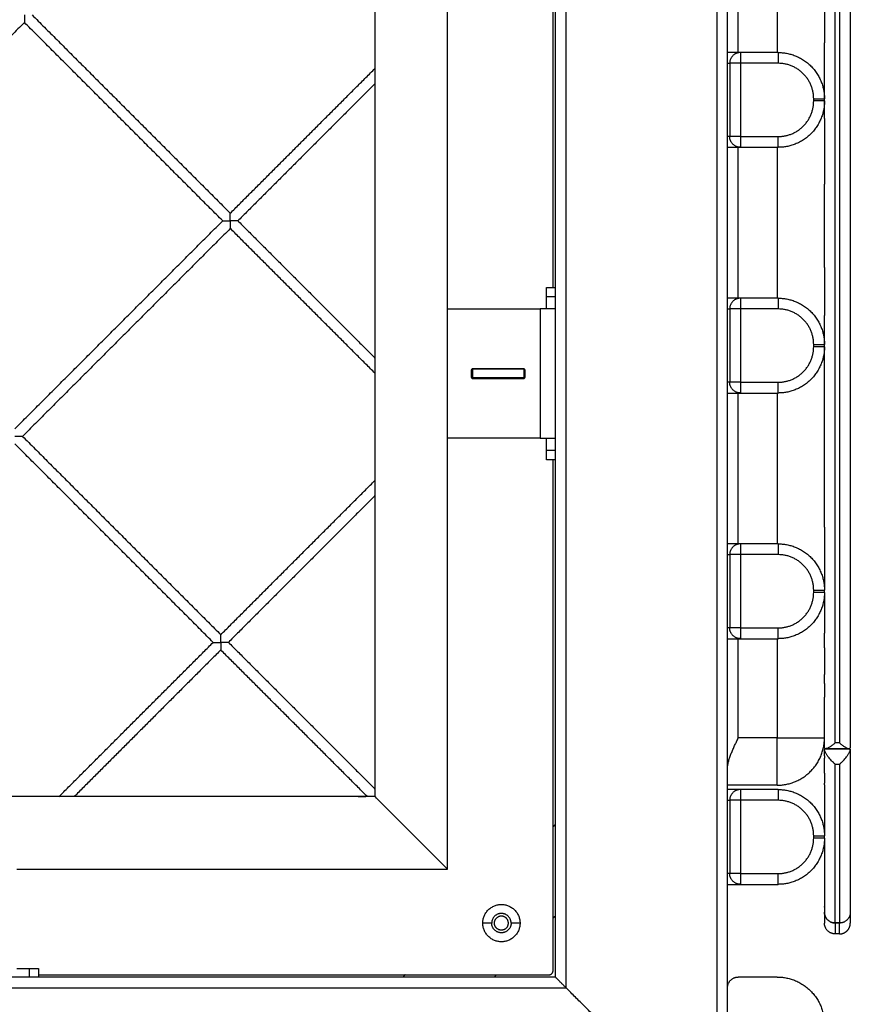
# Model space of a CAD drawing. Units: millimetres. Extents: x 31.33 to 37.2, y 6.41 to 15.24.
# Drawn here: x 35.32 to 35.7, y 9.18 to 9.64 of the extents above; entities that cross this region are included whole.
import ezdxf

# ---------------------------------------------------------------- set-up
doc = ezdxf.new("R2010")
doc.units = ezdxf.units.MM
doc.header["$LTSCALE"] = 100

# ---------------------------------------------------------------- blocks, each defined once
blk = doc.blocks.new('3')
at = {"lineweight": -3}
for points, degree in [([(35.64185, 10.00682), (35.64185, 9.01182), (35.64185, 8.01682)], 2), ([(35.57185, 8.08682), (35.57185, 9.01182), (35.57185, 9.93682)], 2), ([(35.64685, 8.08682), (35.64685, 9.01182), (35.64685, 9.93682)], 2), ([(35.56685, 9.93182), (35.56685, 9.01182), (35.56685, 8.09182)], 2), ([(35.48315, 9.84812), (35.48315, 9.76095), (35.48315, 8.17552)], 2), ([(35.51685, 8.40182), (35.51685, 8.69182), (35.51685, 8.98182)], 2), ([(35.56585, 8.41182), (35.56585, 8.55382), (35.56585, 8.69582)], 2), ([(35.65185, 8.52082), (35.65185, 8.55582), (35.65185, 8.59082)], 2), ([(35.66985, 8.59082), (35.66985, 8.55582), (35.66985, 8.52082)], 2), ([(35.32391, 8.5383), (35.36994, 8.49227), (35.41597, 8.44624)], 2), ([(35.32038, 8.53476), (35.27215, 8.48653), (35.22391, 8.4383)], 2), ([(35.41243, 8.44271), (35.3664, 8.48873), (35.32038, 8.53476)], 2), ([(35.69185, 8.51337), (35.69185, 8.51734), (35.69185, 8.52131), (35.69185, 8.52528)], 3), ([(35.70385, 8.52528), (35.70385, 8.52131), (35.70385, 8.51734), (35.70385, 8.51337)], 3), ([(35.67035, 8.52082), (35.6616, 8.52082), (35.65285, 8.52082)], 2), ([(35.41597, 8.44624), (35.44956, 8.47984), (35.48315, 8.51343)], 2), ([(35.64785, 8.51582), (35.64785, 8.49882), (35.64785, 8.48182)], 2), ([(35.65285, 8.51582), (35.65285, 8.49882), (35.65285, 8.48182)], 2), ([(35.67035, 8.51582), (35.6616, 8.51582), (35.65285, 8.51582)], 2), ([(35.48315, 8.50636), (35.45133, 8.47453), (35.4195, 8.44271)], 2), ([(35.68685, 8.49832), (35.68685, 8.49882), (35.68685, 8.49932)], 2), ([(35.69185, 8.49832), (35.69185, 8.49882), (35.69185, 8.49932)], 2), ([(35.69185, 8.49022), (35.69185, 8.49292), (35.69185, 8.49562), (35.69185, 8.49832)], 3), ([(35.65285, 8.48182), (35.6616, 8.48182), (35.67035, 8.48182)], 2), ([(35.65185, 8.40682), (35.65185, 8.44182), (35.65185, 8.47682)], 2), ([(35.65285, 8.47682), (35.6616, 8.47682), (35.67035, 8.47682)], 2), ([(35.66985, 8.47682), (35.66985, 8.44182), (35.66985, 8.40682)], 2), ([(35.31597, 8.34624), (35.3642, 8.39448), (35.41243, 8.44271)], 2), ([(35.41597, 8.43917), (35.36773, 8.39094), (35.3195, 8.34271)], 2), ([(35.48315, 8.37199), (35.44956, 8.40558), (35.41597, 8.43917)], 2), ([(35.4195, 8.44271), (35.45133, 8.41088), (35.48315, 8.37906)], 2), ([(35.56285, 8.41182), (35.56485, 8.41182), (35.56685, 8.41182)], 2), ([(35.56285, 8.40755), (35.56485, 8.40755), (35.56685, 8.40755)], 2), ([(35.67035, 8.40682), (35.6616, 8.40682), (35.65285, 8.40682)], 2), ([(35.51685, 8.40182), (35.53835, 8.40182), (35.55985, 8.40182)], 2), ([(35.51685, 8.34182), (35.51685, 8.37182), (35.51685, 8.40182)], 2), ([(35.55985, 8.40182), (35.55985, 8.37182), (35.55985, 8.34182)], 2), ([(35.64785, 8.40182), (35.64785, 8.38482), (35.64785, 8.36782)], 2), ([(35.65285, 8.40182), (35.65285, 8.38482), (35.65285, 8.36782)], 2), ([(35.67035, 8.40182), (35.6616, 8.40182), (35.65285, 8.40182)], 2), ([(35.69185, 8.38532), (35.69185, 8.38979), (35.69185, 8.39426), (35.69185, 8.39873)], 3), ([(35.70385, 8.39873), (35.70385, 8.38357), (35.70385, 8.36844), (35.70385, 8.35336)], 3), ([(35.68685, 8.38432), (35.68685, 8.38482), (35.68685, 8.38532)], 2), ([(35.69185, 8.38432), (35.69185, 8.38482), (35.69185, 8.38532)], 2), ([(35.69185, 8.35336), (35.69185, 8.36366), (35.69185, 8.37398), (35.69185, 8.38432)], 3), ([(35.52835, 8.37407), (35.5281, 8.37382), (35.52785, 8.37357)], 2), ([(35.52785, 8.37357), (35.52785, 8.37182), (35.52785, 8.37007)], 2), ([(35.55235, 8.37407), (35.54035, 8.37407), (35.52835, 8.37407)], 2), ([(35.55235, 8.37382), (35.54035, 8.37382), (35.52835, 8.37382)], 2), ([(35.52835, 8.37382), (35.52835, 8.37182), (35.52835, 8.36982)], 2), ([(35.55285, 8.37357), (35.5526, 8.37382), (35.55235, 8.37407)], 2), ([(35.55235, 8.36982), (35.55235, 8.37182), (35.55235, 8.37382)], 2), ([(35.55285, 8.37007), (35.55285, 8.37182), (35.55285, 8.37357)], 2), ([(35.52785, 8.37007), (35.5281, 8.36982), (35.52835, 8.36957)], 2), ([(35.55235, 8.36982), (35.54035, 8.36982), (35.52835, 8.36982)], 2), ([(35.52835, 8.36957), (35.54035, 8.36957), (35.55235, 8.36957)], 2), ([(35.55235, 8.36957), (35.5526, 8.36982), (35.55285, 8.37007)], 2), ([(35.65285, 8.36782), (35.6616, 8.36782), (35.67035, 8.36782)], 2), ([(35.65185, 8.29282), (35.65185, 8.32782), (35.65185, 8.36282)], 2), ([(35.65285, 8.36282), (35.6616, 8.36282), (35.67035, 8.36282)], 2), ([(35.66985, 8.36282), (35.66985, 8.32782), (35.66985, 8.29282)], 2), ([(35.40802, 8.24712), (35.36199, 8.29315), (35.31597, 8.33917)], 2), ([(35.3195, 8.34271), (35.36553, 8.29668), (35.41155, 8.25066)], 2), ([(35.55985, 8.34182), (35.53835, 8.34182), (35.51685, 8.34182)], 2), ([(35.51685, 8.14182), (35.51685, 8.24182), (35.51685, 8.34182)], 2), ([(35.56685, 8.33609), (35.56485, 8.33609), (35.56285, 8.33609)], 2), ([(35.56685, 8.33182), (35.56485, 8.33182), (35.56285, 8.33182)], 2), ([(35.56585, 8.09482), (35.56585, 8.21332), (35.56585, 8.33182)], 2), ([(35.41155, 8.25066), (35.44735, 8.28646), (35.48315, 8.32225)], 2), ([(35.48315, 8.31518), (35.44912, 8.28115), (35.41509, 8.24712)], 2), ([(35.69185, 8.30055), (35.69185, 8.29623), (35.69185, 8.2919), (35.69185, 8.28758)], 3), ([(35.70385, 8.30055), (35.70385, 8.29623), (35.70385, 8.2919), (35.70385, 8.28758)], 3), ([(35.67035, 8.29282), (35.6616, 8.29282), (35.65285, 8.29282)], 2), ([(35.64785, 8.28782), (35.64785, 8.27082), (35.64785, 8.25382)], 2), ([(35.65285, 8.28782), (35.65285, 8.27082), (35.65285, 8.25382)], 2), ([(35.67035, 8.28782), (35.6616, 8.28782), (35.65285, 8.28782)], 2), ([(35.69185, 8.28758), (35.69185, 8.28621), (35.69185, 8.28485), (35.69185, 8.28349)], 3), ([(35.70385, 8.28758), (35.70385, 8.28621), (35.70385, 8.28485), (35.70385, 8.28349)], 3), ([(35.68685, 8.27032), (35.68685, 8.27082), (35.68685, 8.27132)], 2), ([(35.69185, 8.27032), (35.69185, 8.27082), (35.69185, 8.27132)], 2), ([(35.65285, 8.25382), (35.6616, 8.25382), (35.67035, 8.25382)], 2), ([(35.33642, 8.17552), (35.37222, 8.21132), (35.40802, 8.24712)], 2), ([(35.41509, 8.24712), (35.44912, 8.21309), (35.48315, 8.17906)], 2), ([(35.65185, 8.20282), (35.65185, 8.22582), (35.65185, 8.24882)], 2), ([(35.65285, 8.24882), (35.6616, 8.24882), (35.67035, 8.24882)], 2), ([(35.66985, 8.24882), (35.66985, 8.22582), (35.66985, 8.20282)], 2), ([(35.41155, 8.24359), (35.37752, 8.20955), (35.34349, 8.17552)], 2), ([(35.47962, 8.17552), (35.44559, 8.20955), (35.41155, 8.24359)], 2), ([(35.69185, 8.22801), (35.69185, 8.2294), (35.69185, 8.23079), (35.69185, 8.23218)], 3), ([(35.69185, 8.22801), (35.69185, 8.22648), (35.69185, 8.22496), (35.69185, 8.22345)], 3), ([(35.70385, 8.22801), (35.70385, 8.22648), (35.70385, 8.22496), (35.70385, 8.22345)], 3), ([(35.66985, 8.20282), (35.66085, 8.20282), (35.65185, 8.20282)], 2), ([(35.69185, 8.19835), (35.69185, 8.19929), (35.69185, 8.20023), (35.69185, 8.20117)], 3), ([(35.70385, 8.19749), (35.69785, 8.19749), (35.69185, 8.19749)], 2), ([(35.69185, 8.19444), (35.69185, 8.19545), (35.69185, 8.19647), (35.69185, 8.19748)], 3), ([(35.69185, 8.19748), (35.69185, 8.19748), (35.69185, 8.19748), (35.69185, 8.19748)], 3), ([(35.70326, 8.19776), (35.69785, 8.19776), (35.69244, 8.19776)], 2), ([(35.69885, 8.20042), (35.69785, 8.20042), (35.69685, 8.20042)], 2), ([(35.70385, 8.20117), (35.70385, 8.20023), (35.70385, 8.19929), (35.70385, 8.19835)], 3), ([(35.70385, 8.19748), (35.70385, 8.19647), (35.70385, 8.19545), (35.70385, 8.19444)], 3), ([(35.70385, 8.19748), (35.70385, 8.19748), (35.70385, 8.19748), (35.70385, 8.19748)], 3), ([(35.69185, 8.19444), (35.69185, 8.19409), (35.69185, 8.19374), (35.69185, 8.19339)], 3), ([(35.70385, 8.19444), (35.70385, 8.19409), (35.70385, 8.19374), (35.70385, 8.19339)], 3), ([(35.69685, 8.19057), (35.69785, 8.19057), (35.69885, 8.19057)], 2), ([(35.69185, 8.18634), (35.69185, 8.18481), (35.69185, 8.1833), (35.69185, 8.18181)], 3), ([(35.70385, 8.18634), (35.70385, 8.18481), (35.70385, 8.1833), (35.70385, 8.18181)], 3), ([(35.66985, 8.18082), (35.65835, 8.18082), (35.64685, 8.18082)], 2), ([(35.67035, 8.17882), (35.6616, 8.17882), (35.65285, 8.17882)], 2), ([(35.69185, 8.18095), (35.69185, 8.18124), (35.69185, 8.18152), (35.69185, 8.18181)], 3), ([(35.70385, 8.18181), (35.70385, 8.18152), (35.70385, 8.18124), (35.70385, 8.18095)], 3), ([(35.48315, 8.17552), (35.4132, 8.17552), (33.81055, 8.17552)], 2), ([(35.64785, 8.17382), (35.64785, 8.15682), (35.64785, 8.13982)], 2), ([(35.67035, 8.17382), (35.6616, 8.17382), (35.65285, 8.17382)], 2), ([(35.65285, 8.17382), (35.65285, 8.15682), (35.65285, 8.13982)], 2), ([(35.56685, 8.16253), (35.56635, 8.16203), (35.56585, 8.16153)], 2), ([(35.68685, 8.15632), (35.68685, 8.15682), (35.68685, 8.15732)], 2), ([(35.69185, 8.15632), (35.69185, 8.15682), (35.69185, 8.15732)], 2), ([(35.31685, 8.14182), (35.41685, 8.14182), (35.51685, 8.14182)], 2), ([(35.65285, 8.13982), (35.6616, 8.13982), (35.67035, 8.13982)], 2), ([(35.65285, 8.13482), (35.6616, 8.13482), (35.67035, 8.13482)], 2), ([(35.69186, 8.12427), (35.69185, 8.12434), (35.69185, 8.1244), (35.69185, 8.12447)], 3), ([(35.56585, 8.11911), (35.56635, 8.11961), (35.56685, 8.12011)], 2), ([(35.69185, 8.12305), (35.69185, 8.12304), (35.69185, 8.12303), (35.69185, 8.12302)], 3), ([(35.70385, 8.12305), (35.70385, 8.12304), (35.70385, 8.12303), (35.70385, 8.12302)], 3), ([(35.53735, 8.11682), (35.53528, 8.11682), (35.5332, 8.11682)], 2), ([(35.5505, 8.11682), (35.54843, 8.11682), (35.54635, 8.11682)], 2), ([(35.69885, 8.11688), (35.69785, 8.11688), (35.69685, 8.11688)], 2), ([(35.69885, 8.11687), (35.69785, 8.11687), (35.69685, 8.11687)], 2), ([(35.69885, 8.11182), (35.69785, 8.11182), (35.69685, 8.11182)], 2), ([(35.56685, 8.09182), (34.64685, 8.09182), (33.72685, 8.09182)], 2), ([(35.32258, 8.09582), (35.32258, 8.09382), (35.32258, 8.09182)], 2), ([(35.32685, 8.09582), (35.32685, 8.09382), (35.32685, 8.09182)], 2), ([(35.32685, 8.09282), (35.44535, 8.09282), (35.56385, 8.09282)], 2), ([(35.49714, 8.09282), (35.49664, 8.09232), (35.49614, 8.09182)], 2), ([(35.53857, 8.09182), (35.53907, 8.09232), (35.53957, 8.09282)], 2), ([(35.66985, 8.09182), (35.66085, 8.09182), (35.65185, 8.09182)], 2), ([(33.72185, 8.08682), (34.64685, 8.08682), (35.57185, 8.08682)], 2), ([(35.64185, 8.01682), (35.60685, 8.05182), (35.57185, 8.08682)], 2), ([(35.64685, 8.01682), (35.64685, 8.05182), (35.64685, 8.08682)], 2)]:
    blk.add_open_spline(points, degree=degree, dxfattribs=at)
for points, knots in [([(35.69685, 8.20042), (35.69685, 8.20241), (35.69685, 8.20441), (35.69685, 8.20842), (35.69685, 8.21045), (35.69685, 8.21656), (35.69685, 8.22071), (35.69685, 8.22702), (35.69685, 8.22913), (35.69685, 8.23336), (35.69685, 8.23548), (35.69685, 8.24187), (35.69685, 8.24615), (35.69685, 8.25475), (35.69685, 8.25907), (35.69685, 8.26773), (35.69685, 8.27207), (35.69685, 8.28077), (35.69685, 8.28513), (35.69685, 8.29386), (35.69685, 8.29823), (35.69685, 8.32007), (35.69685, 8.3376), (35.69685, 8.36397), (35.69685, 8.37277), (35.69685, 8.3904), (35.69685, 8.39923), (35.69685, 8.42575), (35.69685, 8.44345), (35.69685, 8.47888), (35.69685, 8.49662), (35.69685, 8.52326), (35.69685, 8.53214), (35.69685, 8.5499), (35.69685, 8.55878), (35.69685, 8.58543), (35.69685, 8.6032), (35.69685, 8.62098)], [-426.81919, -426.81919, -426.81919, -426.81919, -420.15014, -420.15014, -413.481091, -413.481091, -400.142991, -400.142991, -393.473941, -393.473941, -386.804891, -386.804891, -373.466791, -373.466791, -360.128692, -360.128692, -346.790592, -346.790592, -333.452492, -333.452492, -320.114393, -320.114393, -266.761994, -266.761994, -240.085795, -240.085795, -213.409595, -213.409595, -160.057196, -160.057196, -106.704798, -106.704798, -80.028598, -80.028598, -53.352399, -53.352399, 0, 0, 0, 0]), ([(35.69885, 8.62098), (35.69885, 8.6032), (35.69885, 8.58543), (35.69885, 8.55878), (35.69885, 8.5499), (35.69885, 8.53214), (35.69885, 8.52326), (35.69885, 8.49662), (35.69885, 8.47888), (35.69885, 8.44345), (35.69885, 8.42575), (35.69885, 8.39923), (35.69885, 8.3904), (35.69885, 8.37277), (35.69885, 8.36397), (35.69885, 8.3376), (35.69885, 8.32007), (35.69885, 8.29823), (35.69885, 8.29386), (35.69885, 8.28513), (35.69885, 8.28077), (35.69885, 8.27207), (35.69885, 8.26773), (35.69885, 8.25907), (35.69885, 8.25475), (35.69885, 8.24615), (35.69885, 8.24187), (35.69885, 8.23548), (35.69885, 8.23336), (35.69885, 8.22913), (35.69885, 8.22702), (35.69885, 8.22071), (35.69885, 8.21656), (35.69885, 8.21045), (35.69885, 8.20842), (35.69885, 8.20441), (35.69885, 8.20241), (35.69885, 8.20042)], [-426.81919, -426.81919, -426.81919, -426.81919, -373.466791, -373.466791, -346.790592, -346.790592, -320.114393, -320.114393, -266.761994, -266.761994, -213.409595, -213.409595, -186.733396, -186.733396, -160.057196, -160.057196, -106.704798, -106.704798, -93.366698, -93.366698, -80.028598, -80.028598, -66.690498, -66.690498, -53.352399, -53.352399, -40.014299, -40.014299, -33.345249, -33.345249, -26.676199, -26.676199, -13.3381, -13.3381, -6.66905, -6.66905, 0, 0, 0, 0]), ([(35.70385, 8.57006), (35.70385, 8.56916), (35.70385, 8.56827), (35.70385, 8.55843), (35.70385, 8.5495), (35.70385, 8.53547), (35.70385, 8.53037), (35.70385, 8.52528)], [50.982765, 50.982765, 50.982765, 50.982765, 53.675955, 53.675955, 80.513933, 80.513933, 95.821976, 95.821976, 95.821976, 95.821976]), ([(35.69185, 8.54227), (35.69185, 8.5417), (35.69185, 8.54113), (35.69185, 8.53547), (35.69185, 8.53037), (35.69185, 8.52528)], [-350.601991, -350.601991, -350.601991, -350.601991, -348.893709, -348.893709, -333.585669, -333.585669, -333.585669, -333.585669]), ([(35.69185, 8.49932), (35.69185, 8.50391), (35.69185, 8.50851), (35.69185, 8.5131), (35.69185, 8.51319), (35.69185, 8.51328), (35.69185, 8.51337)], [310.270132, 310.270132, 310.270132, 310.270132, 324.062569, 324.062569, 324.062569, 324.333657, 324.333657, 324.333657, 324.333657]), ([(35.70385, 8.51337), (35.70385, 8.51328), (35.70385, 8.51319), (35.70385, 8.5131), (35.70385, 8.50547), (35.70385, 8.49784), (35.70385, 8.49022)], [107.666359, 107.666359, 107.666359, 107.666359, 107.937448, 107.937448, 107.937448, 130.846827, 130.846827, 130.846827, 130.846827]), ([(35.69185, 8.49022), (35.69185, 8.48022), (35.69185, 8.47023), (35.69185, 8.46007), (35.69185, 8.45989), (35.69185, 8.45972)], [-298.457732, -298.457732, -298.457732, -298.457732, -268.379776, -268.379776, -267.857259, -267.857259, -267.857259, -267.857259]), ([(35.70385, 8.49022), (35.70385, 8.48022), (35.70385, 8.47023), (35.70385, 8.46007), (35.70385, 8.45989), (35.70385, 8.45972)], [130.950249, 130.950249, 130.950249, 130.950249, 161.027866, 161.027866, 161.550372, 161.550372, 161.550372, 161.550372]), ([(35.69185, 8.42101), (35.69185, 8.43374), (35.69185, 8.44648), (35.69185, 8.45924), (35.69185, 8.4594), (35.69185, 8.45956), (35.69185, 8.45972)], [231.71834, 231.71834, 231.71834, 231.71834, 270.096635, 270.096635, 270.096635, 270.578975, 270.578975, 270.578975, 270.578975]), ([(35.70385, 8.45972), (35.70385, 8.45956), (35.70385, 8.4594), (35.70385, 8.45924), (35.70385, 8.44648), (35.70385, 8.43374), (35.70385, 8.42101)], [161.421031, 161.421031, 161.421031, 161.421031, 161.903381, 161.903381, 161.903381, 200.281734, 200.281734, 200.281734, 200.281734]), ([(35.69185, 8.42101), (35.69185, 8.41628), (35.69185, 8.41156), (35.69185, 8.40413), (35.69185, 8.40143), (35.69185, 8.39873)], [-228.964538, -228.964538, -228.964538, -228.964538, -214.703821, -214.703821, -206.544484, -206.544484, -206.544484, -206.544484]), ([(35.70385, 8.42101), (35.70385, 8.41628), (35.70385, 8.41156), (35.70385, 8.40413), (35.70385, 8.40143), (35.70385, 8.39873)], [200.443162, 200.443162, 200.443162, 200.443162, 214.703821, 214.703821, 222.863742, 222.863742, 222.863742, 222.863742]), ([(35.69185, 8.30055), (35.69185, 8.31765), (35.69185, 8.33479), (35.69185, 8.35198), (35.69185, 8.35244), (35.69185, 8.3529), (35.69185, 8.35336)], [110.139446, 110.139446, 110.139446, 110.139446, 162.195609, 162.195609, 162.195609, 163.589725, 163.589725, 163.589725, 163.589725]), ([(35.70385, 8.35336), (35.70385, 8.3529), (35.70385, 8.35244), (35.70385, 8.35198), (35.70385, 8.33479), (35.70385, 8.31765), (35.70385, 8.30055)], [268.410282, 268.410282, 268.410282, 268.410282, 269.804407, 269.804407, 269.804407, 321.86057, 321.86057, 321.86057, 321.86057]), ([(35.69185, 8.28349), (35.69185, 8.28047), (35.69185, 8.27745), (35.69185, 8.2734), (35.69185, 8.27236), (35.69185, 8.27132)], [-89.762736, -89.762736, -89.762736, -89.762736, -80.513933, -80.513933, -77.330298, -77.330298, -77.330298, -77.330298]), ([(35.70385, 8.28349), (35.70385, 8.28047), (35.70385, 8.27745), (35.70385, 8.27006), (35.70385, 8.2657), (35.70385, 8.25804), (35.70385, 8.25473), (35.70385, 8.25144)], [339.644895, 339.644895, 339.644895, 339.644895, 348.893709, 348.893709, 362.312698, 362.312698, 372.530302, 372.530302, 372.530302, 372.530302]), ([(35.69185, 8.27032), (35.69185, 8.26733), (35.69185, 8.26433), (35.69185, 8.25804), (35.69185, 8.25473), (35.69185, 8.25144)], [-76.30607, -76.30607, -76.30607, -76.30607, -67.094944, -67.094944, -56.877332, -56.877332, -56.877332, -56.877332]), ([(35.69185, 8.24461), (35.69185, 8.2451), (35.69185, 8.24559), (35.69185, 8.24608), (35.69185, 8.24787), (35.69185, 8.24965), (35.69185, 8.25144)], [52.901867, 52.901867, 52.901867, 52.901867, 54.437323, 54.437323, 54.437323, 59.986035, 59.986035, 59.986035, 59.986035]), ([(35.70385, 8.25144), (35.70385, 8.24965), (35.70385, 8.24787), (35.70385, 8.24608), (35.70385, 8.24559), (35.70385, 8.2451), (35.70385, 8.24461)], [372.013975, 372.013975, 372.013975, 372.013975, 377.562693, 377.562693, 377.562693, 379.098151, 379.098151, 379.098151, 379.098151]), ([(35.69185, 8.24461), (35.69185, 8.2437), (35.69185, 8.2428), (35.69185, 8.24048), (35.69185, 8.23907), (35.69185, 8.23766)], [-49.797605, -49.797605, -49.797605, -49.797605, -46.966461, -46.966461, -42.547235, -42.547235, -42.547235, -42.547235]), ([(35.70385, 8.24461), (35.70385, 8.2437), (35.70385, 8.2428), (35.70385, 8.24044), (35.70385, 8.23899), (35.70385, 8.23754)], [379.610038, 379.610038, 379.610038, 379.610038, 382.441181, 382.441181, 386.982197, 386.982197, 386.982197, 386.982197]), ([(35.69185, 8.23766), (35.69185, 8.23693), (35.69185, 8.2351), (35.69185, 8.23327), (35.69185, 8.23218)], [-42.547235, -42.547235, -42.547235, -42.547235, -40.256966, -36.802226, -36.802226, -36.802226, -36.802226]), ([(35.70385, 8.23754), (35.70385, 8.23685), (35.70385, 8.2358), (35.70385, 8.23475), (35.70385, 8.2344)], [386.982197, 386.982197, 386.982197, 386.982197, 389.150675, 390.277047, 390.277047, 390.277047, 390.277047]), ([(35.70385, 8.2344), (35.70385, 8.23398), (35.70385, 8.23357), (35.70385, 8.23315), (35.70385, 8.23143), (35.70385, 8.22972), (35.70385, 8.22801)], [389.823154, 389.823154, 389.823154, 389.823154, 391.138474, 391.138474, 391.138474, 396.615444, 396.615444, 396.615444, 396.615444]), ([(35.69185, 8.22345), (35.69185, 8.22322), (35.69185, 8.22299), (35.69185, 8.22242), (35.69185, 8.22209), (35.69185, 8.22175)], [-27.58137, -27.58137, -27.58137, -27.58137, -26.837978, -26.837978, -25.765979, -25.765979, -25.765979, -25.765979]), ([(35.69185, 8.20117), (35.69185, 8.20147), (35.69185, 8.20176), (35.69185, 8.20206), (35.69185, 8.20406), (35.69185, 8.20606), (35.69185, 8.20808), (35.69185, 8.20909), (35.69185, 8.21011), (35.69185, 8.21112), (35.69185, 8.21214), (35.69185, 8.21316), (35.69185, 8.21419), (35.69185, 8.21625), (35.69185, 8.21832), (35.69185, 8.22041), (35.69185, 8.22086), (35.69185, 8.22131), (35.69185, 8.22175)], [5.793034, 5.793034, 5.793034, 5.793034, 6.795968, 6.795968, 6.795968, 13.59182, 13.59182, 13.59182, 16.990288, 16.990288, 16.990288, 20.390351, 20.390351, 20.390351, 27.200385, 27.200385, 27.200385, 28.656525, 28.656525, 28.656525, 28.656525]), ([(35.70385, 8.22345), (35.70385, 8.22322), (35.70385, 8.22299), (35.70385, 8.22242), (35.70385, 8.22209), (35.70385, 8.22175)], [401.826274, 401.826274, 401.826274, 401.826274, 402.569664, 402.569664, 403.64166, 403.64166, 403.64166, 403.64166]), ([(35.70385, 8.22175), (35.70385, 8.22131), (35.70385, 8.22086), (35.70385, 8.22041), (35.70385, 8.21832), (35.70385, 8.21625), (35.70385, 8.21419), (35.70385, 8.21316), (35.70385, 8.21214), (35.70385, 8.21112), (35.70385, 8.21011), (35.70385, 8.20909), (35.70385, 8.20808), (35.70385, 8.20606), (35.70385, 8.20406), (35.70385, 8.20206), (35.70385, 8.20176), (35.70385, 8.20147), (35.70385, 8.20117)], [403.343489, 403.343489, 403.343489, 403.343489, 404.799631, 404.799631, 404.799631, 411.609665, 411.609665, 411.609665, 415.009728, 415.009728, 415.009728, 418.408196, 418.408196, 418.408196, 425.204049, 425.204049, 425.204049, 426.206982, 426.206982, 426.206982, 426.206982]), ([(35.64685, 8.18886), (35.64685, 8.18938), (35.64691, 8.18992), (35.64709, 8.19101), (35.64722, 8.19157), (35.64754, 8.19271), (35.64772, 8.19329), (35.64813, 8.19445), (35.64835, 8.19503), (35.64883, 8.19621), (35.64908, 8.1968), (35.6496, 8.198), (35.64987, 8.1986), (35.65042, 8.1998), (35.6507, 8.2004), (35.65113, 8.20131), (35.65128, 8.20161), (35.65156, 8.20222), (35.65171, 8.20252), (35.65185, 8.20282)], [-16.065574, -16.065574, -16.065574, -16.065574, -14.057377, -14.057377, -12.049181, -12.049181, -10.040984, -10.040984, -8.032787, -8.032787, -6.02459, -6.02459, -4.016394, -4.016394, -2.008197, -2.008197, -1.004098, -1.004098, 0, 0, 0, 0]), ([(35.69244, 8.19776), (35.69226, 8.19776), (35.69211, 8.19781), (35.69191, 8.198), (35.69185, 8.19815), (35.69185, 8.19835)], [0, 0, 0, 0, 1.277012, 1.277012, 2.553602, 2.553602, 2.553602, 2.553602]), ([(35.69685, 8.19057), (35.69671, 8.19069), (35.69657, 8.19082), (35.69629, 8.19107), (35.69615, 8.1912), (35.69573, 8.19159), (35.69546, 8.19187), (35.69464, 8.19273), (35.69412, 8.19333), (35.69351, 8.19411), (35.69339, 8.19427), (35.69316, 8.19459), (35.69305, 8.19475), (35.69284, 8.19507), (35.69274, 8.19523), (35.69255, 8.19554), (35.69246, 8.1957), (35.6923, 8.19601), (35.69223, 8.19616), (35.6921, 8.19646), (35.69204, 8.19661), (35.6919, 8.19702), (35.69185, 8.19727), (35.69185, 8.19748)], [0, 0, 0, 0, 0.599814, 0.599814, 1.199627, 1.199627, 2.399254, 2.399254, 4.798509, 4.798509, 5.398323, 5.398323, 5.998136, 5.998136, 6.59795, 6.59795, 7.197763, 7.197763, 7.797577, 7.797577, 8.397391, 8.397391, 9.596893, 9.596893, 9.596893, 9.596893]), ([(35.69685, 8.20042), (35.69675, 8.20033), (35.69665, 8.20024), (35.69644, 8.20006), (35.69634, 8.19998), (35.69603, 8.19972), (35.69582, 8.19956), (35.69542, 8.19925), (35.69521, 8.1991), (35.69482, 8.19882), (35.69462, 8.19869), (35.69424, 8.19845), (35.69405, 8.19834), (35.69369, 8.19815), (35.69351, 8.19806), (35.69317, 8.19792), (35.69301, 8.19786), (35.69271, 8.19779), (35.69257, 8.19776), (35.69244, 8.19776)], [0, 0, 0, 0, 0.43895, 0.43895, 0.877901, 0.877901, 1.755801, 1.755801, 2.633702, 2.633702, 3.511603, 3.511603, 4.389503, 4.389503, 5.267404, 5.267404, 6.145305, 6.145305, 7.023206, 7.023206, 7.023206, 7.023206]), ([(35.69885, 8.20042), (35.69896, 8.20033), (35.69906, 8.20024), (35.69927, 8.20006), (35.69937, 8.19998), (35.69968, 8.19972), (35.69988, 8.19956), (35.70029, 8.19925), (35.70049, 8.1991), (35.70089, 8.19882), (35.70108, 8.19869), (35.70147, 8.19845), (35.70165, 8.19834), (35.70202, 8.19815), (35.7022, 8.19806), (35.70254, 8.19792), (35.7027, 8.19786), (35.703, 8.19779), (35.70314, 8.19776), (35.70326, 8.19776)], [-7.023206, -7.023206, -7.023206, -7.023206, -6.584255, -6.584255, -6.145305, -6.145305, -5.267404, -5.267404, -4.389503, -4.389503, -3.511603, -3.511603, -2.633702, -2.633702, -1.755801, -1.755801, -0.877901, -0.877901, 0, 0, 0, 0]), ([(35.69885, 8.19057), (35.69899, 8.19069), (35.69913, 8.19082), (35.69941, 8.19107), (35.69955, 8.1912), (35.69997, 8.19159), (35.70025, 8.19187), (35.70107, 8.19273), (35.70159, 8.19333), (35.70219, 8.19411), (35.70231, 8.19427), (35.70254, 8.19459), (35.70265, 8.19475), (35.70286, 8.19507), (35.70296, 8.19523), (35.70315, 8.19554), (35.70324, 8.1957), (35.70341, 8.19601), (35.70348, 8.19616), (35.70361, 8.19646), (35.70367, 8.19661), (35.7038, 8.19702), (35.70385, 8.19727), (35.70385, 8.19748)], [-9.597018, -9.597018, -9.597018, -9.597018, -8.997204, -8.997204, -8.397391, -8.397391, -7.197763, -7.197763, -4.798509, -4.798509, -4.198695, -4.198695, -3.598882, -3.598882, -2.999068, -2.999068, -2.399254, -2.399254, -1.799441, -1.799441, -1.199627, -1.199627, -0.000125, -0.000125, -0.000125, -0.000125]), ([(35.70385, 8.19835), (35.70385, 8.19815), (35.7038, 8.198), (35.70359, 8.19781), (35.70344, 8.19776), (35.70326, 8.19776)], [0.000421, 0.000421, 0.000421, 0.000421, 1.277012, 1.277012, 2.554023, 2.554023, 2.554023, 2.554023]), ([(35.69185, 8.18634), (35.69185, 8.18758), (35.69185, 8.18883), (35.69185, 8.19009), (35.69185, 8.19076), (35.69185, 8.19144), (35.69185, 8.19211), (35.69185, 8.19254), (35.69185, 8.19296), (35.69185, 8.19339)], [139.77547, 139.77547, 139.77547, 139.77547, 144.302652, 144.302652, 144.302652, 146.704789, 146.704789, 146.704789, 148.21374, 148.21374, 148.21374, 148.21374]), ([(35.70385, 8.19339), (35.70385, 8.19296), (35.70385, 8.19254), (35.70385, 8.19211), (35.70385, 8.19144), (35.70385, 8.19076), (35.70385, 8.19009), (35.70385, 8.18883), (35.70385, 8.18758), (35.70385, 8.18634)], [5.720111, 5.720111, 5.720111, 5.720111, 7.229063, 7.229063, 7.229063, 9.6312, 9.6312, 9.6312, 14.158378, 14.158378, 14.158378, 14.158378]), ([(35.69685, 8.11688), (35.69685, 8.11704), (35.69685, 8.11721), (35.69685, 8.11776), (35.69685, 8.11813), (35.69685, 8.1191), (35.69685, 8.11968), (35.69685, 8.12103), (35.69685, 8.12181), (35.69685, 8.12354), (35.69685, 8.12451), (35.69685, 8.12662), (35.69685, 8.12776), (35.69685, 8.13148), (35.69685, 8.13433), (35.69685, 8.13836), (35.69685, 8.13918), (35.69685, 8.14089), (35.69685, 8.14177), (35.69685, 8.14356), (35.69685, 8.14448), (35.69685, 8.14637), (35.69685, 8.14733), (35.69685, 8.15223), (35.69685, 8.15643), (35.69685, 8.16534), (35.69685, 8.17006), (35.69685, 8.17748), (35.69685, 8.18001), (35.69685, 8.1839), (35.69685, 8.18521), (35.69685, 8.18787), (35.69685, 8.18921), (35.69685, 8.19057)], [-152.823282, -152.823282, -152.823282, -152.823282, -143.271827, -143.271827, -133.720372, -133.720372, -124.168917, -124.168917, -114.617462, -114.617462, -105.066007, -105.066007, -95.514551, -95.514551, -76.411641, -76.411641, -71.635914, -71.635914, -66.860186, -66.860186, -62.084458, -62.084458, -57.308731, -57.308731, -38.205821, -38.205821, -19.10291, -19.10291, -9.551455, -9.551455, -4.775728, -4.775728, 0, 0, 0, 0]), ([(35.69885, 8.19057), (35.69885, 8.18921), (35.69885, 8.18787), (35.69885, 8.18521), (35.69885, 8.1839), (35.69885, 8.18001), (35.69885, 8.17748), (35.69885, 8.17006), (35.69885, 8.16534), (35.69885, 8.15643), (35.69885, 8.15223), (35.69885, 8.14733), (35.69885, 8.14637), (35.69885, 8.14448), (35.69885, 8.14356), (35.69885, 8.14177), (35.69885, 8.14089), (35.69885, 8.13918), (35.69885, 8.13836), (35.69885, 8.13433), (35.69885, 8.13148), (35.69885, 8.12776), (35.69885, 8.12662), (35.69885, 8.12451), (35.69885, 8.12354), (35.69885, 8.12181), (35.69885, 8.12103), (35.69885, 8.11968), (35.69885, 8.1191), (35.69885, 8.11813), (35.69885, 8.11776), (35.69885, 8.11721), (35.69885, 8.11704), (35.69885, 8.11688)], [-152.823282, -152.823282, -152.823282, -152.823282, -148.047555, -148.047555, -143.271827, -143.271827, -133.720372, -133.720372, -114.617462, -114.617462, -95.514551, -95.514551, -90.738824, -90.738824, -85.963096, -85.963096, -81.187369, -81.187369, -76.411641, -76.411641, -57.308731, -57.308731, -47.757276, -47.757276, -38.205821, -38.205821, -28.654365, -28.654365, -19.10291, -19.10291, -9.551455, -9.551455, 0, 0, 0, 0]), ([(35.69185, 8.18095), (35.69185, 8.17614), (35.69185, 8.17154), (35.69185, 8.16374), (35.69185, 8.16046), (35.69185, 8.15732)], [-133.06962, -133.06962, -133.06962, -133.06962, -114.76755, -114.76755, -100.36979, -100.36979, -100.36979, -100.36979]), ([(35.70385, 8.18095), (35.70385, 8.17614), (35.70385, 8.17154), (35.70385, 8.16261), (35.70385, 8.15831), (35.70385, 8.15328), (35.70385, 8.15229), (35.70385, 8.15035), (35.70385, 8.1494), (35.70385, 8.14662), (35.70385, 8.14485), (35.70385, 8.13985), (35.70385, 8.1369), (35.70385, 8.13306), (35.70385, 8.13188), (35.70385, 8.12971), (35.70385, 8.12871), (35.70385, 8.12737), (35.70385, 8.12695), (35.70385, 8.12615), (35.70385, 8.12577), (35.70385, 8.12508), (35.70385, 8.12476), (35.70385, 8.12416), (35.70385, 8.12389), (35.70385, 8.12342), (35.70385, 8.12323), (35.70385, 8.12305)], [19.953783, 19.953783, 19.953783, 19.953783, 38.25585, 38.25585, 57.383775, 57.383775, 62.165756, 62.165756, 66.947737, 66.947737, 76.5117, 76.5117, 95.639625, 95.639625, 105.203587, 105.203587, 114.76755, 114.76755, 119.549531, 119.549531, 124.331512, 124.331512, 129.113494, 129.113494, 133.895475, 133.895475, 138.09411, 138.09411, 138.09411, 138.09411]), ([(35.69185, 8.15632), (35.69185, 8.15564), (35.69185, 8.15496), (35.69185, 8.15328), (35.69185, 8.15229), (35.69185, 8.15035), (35.69185, 8.1494), (35.69185, 8.14662), (35.69185, 8.14485), (35.69185, 8.13985), (35.69185, 8.1369), (35.69185, 8.13306), (35.69185, 8.13188), (35.69185, 8.12971), (35.69185, 8.12871), (35.69185, 8.12737), (35.69185, 8.12695), (35.69185, 8.12615), (35.69185, 8.12577), (35.69185, 8.12508), (35.69185, 8.12476), (35.69185, 8.12416), (35.69185, 8.12389), (35.69185, 8.12342), (35.69185, 8.12323), (35.69185, 8.12305)], [-98.8297, -98.8297, -98.8297, -98.8297, -95.639625, -95.639625, -90.857644, -90.857644, -86.075662, -86.075662, -76.5117, -76.5117, -57.383775, -57.383775, -47.819812, -47.819812, -38.25585, -38.25585, -33.473869, -33.473869, -28.691887, -28.691887, -23.909906, -23.909906, -19.127925, -19.127925, -14.92929, -14.92929, -14.92929, -14.92929]), ([(35.69185, 8.12302), (35.69185, 8.12281), (35.69185, 8.12263), (35.69185, 8.12221), (35.69185, 8.12204), (35.69185, 8.12187)], [-14.634472, -14.634472, -14.634472, -14.634472, -9.563962, -9.563962, 0, 0, 0, 0]), ([(35.70385, 8.12302), (35.70385, 8.12281), (35.70385, 8.12263), (35.70385, 8.12221), (35.70385, 8.12204), (35.70385, 8.12187)], [138.388928, 138.388928, 138.388928, 138.388928, 143.459437, 143.459437, 153.0234, 153.0234, 153.0234, 153.0234])]:
    blk.add_open_spline(points, degree=3, knots=knots, dxfattribs=at)
for points, weights, degree in [([(35.32038, 8.5383), (35.32038, 8.53623), (35.32038, 8.53476), (35.32038, 8.53476)], [1, 0.804737854124, 0.804737854124, 1], 3), ([(35.65285, 8.52082), (35.65285, 8.52082), (35.64685, 8.52082)], [1, 0.786679090919, 0.884091290891], 2), ([(35.65285, 8.52082), (35.64785, 8.52082), (35.64785, 8.51582)], [1, 0.707106781187, 1], 2), ([(35.65285, 8.52082), (35.65285, 8.52082), (35.65285, 8.51582)], [1, 0.707106781187, 1], 2), ([(35.67035, 8.52082), (35.67035, 8.52082), (35.67035, 8.51582)], [1, 0.707106781187, 1], 2), ([(35.67035, 8.52082), (35.69185, 8.52082), (35.69185, 8.49932)], [1, 0.707106781187, 1], 2), ([(35.64685, 8.51582), (35.64785, 8.51582), (35.64785, 8.51582)], [0.857864376269, 0.878679656441, 1], 2), ([(35.65285, 8.51582), (35.64785, 8.51582), (35.64785, 8.51582)], [1, 0.707106781187, 1], 2), ([(35.68685, 8.49932), (35.68685, 8.51582), (35.67035, 8.51582)], [1, 0.707106781187, 1], 2), ([(35.68685, 8.49932), (35.69185, 8.49932), (35.69185, 8.49932)], [1, 0.707106781187, 1], 2), ([(35.69185, 8.49832), (35.69185, 8.47682), (35.67035, 8.47682)], [1, 0.707106781187, 1], 2), ([(35.67035, 8.48182), (35.68685, 8.48182), (35.68685, 8.49832)], [1, 0.707106781187, 1], 2), ([(35.69185, 8.49832), (35.69185, 8.49832), (35.68685, 8.49832)], [1, 0.707106781187, 1], 2), ([(35.64785, 8.48182), (35.64785, 8.48182), (35.64685, 8.48182)], [1, 0.878679656441, 0.857864376269], 2), ([(35.65285, 8.47682), (35.64785, 8.47682), (35.64785, 8.48182)], [1, 0.707106781187, 1], 2), ([(35.65285, 8.48182), (35.64785, 8.48182), (35.64785, 8.48182)], [1, 0.707106781187, 1], 2), ([(35.65285, 8.48182), (35.65285, 8.47682), (35.65285, 8.47682)], [1, 0.707106781187, 1], 2), ([(35.67035, 8.47682), (35.67035, 8.47682), (35.67035, 8.48182)], [1, 0.707106781187, 1], 2), ([(35.64685, 8.47682), (35.65285, 8.47682), (35.65285, 8.47682)], [0.88409127053, 0.786679113212, 1], 2), ([(35.41597, 8.44271), (35.41597, 8.44478), (35.41597, 8.44624), (35.41597, 8.44624)], [1, 0.804737854124, 0.804737854124, 1], 3), ([(35.41243, 8.44271), (35.41243, 8.44271), (35.4139, 8.44271), (35.41597, 8.44271)], [1, 0.804737854124, 0.804737854124, 1], 3), ([(35.4195, 8.44271), (35.4195, 8.44271), (35.41804, 8.44271), (35.41597, 8.44271)], [1, 0.804737854124, 0.804737854124, 1], 3), ([(35.41597, 8.44271), (35.41597, 8.44064), (35.41597, 8.43917), (35.41597, 8.43917)], [1, 0.804737854124, 0.804737854124, 1], 3), ([(35.56285, 8.40755), (35.56285, 8.41182), (35.56285, 8.41182)], [1, 0.925636267975, 1], 2), ([(35.56285, 8.40182), (35.56285, 8.40182), (35.56285, 8.40755)], [1, 0.925636267975, 1], 2), ([(35.65285, 8.40682), (35.65285, 8.40682), (35.64685, 8.40682)], [1, 0.786679056953, 0.884091321911], 2), ([(35.65285, 8.40682), (35.64785, 8.40682), (35.64785, 8.40182)], [1, 0.707106781187, 1], 2), ([(35.65285, 8.40682), (35.65285, 8.40682), (35.65285, 8.40182)], [1, 0.707106781187, 1], 2), ([(35.67035, 8.40682), (35.67035, 8.40682), (35.67035, 8.40182)], [1, 0.707106781187, 1], 2), ([(35.67035, 8.40682), (35.69185, 8.40682), (35.69185, 8.38532)], [1, 0.707106781187, 1], 2), ([(35.56685, 8.40182), (35.56685, 8.40182), (35.55985, 8.40182)], [1, 0.707106781187, 1], 2), ([(35.64685, 8.40182), (35.64785, 8.40182), (35.64785, 8.40182)], [0.857864410884, 0.878679757315, 1], 2), ([(35.65285, 8.40182), (35.64785, 8.40182), (35.64785, 8.40182)], [1, 0.707106781187, 1], 2), ([(35.68685, 8.38532), (35.68685, 8.40182), (35.67035, 8.40182)], [1, 0.707106781187, 1], 2), ([(35.69185, 8.38432), (35.69185, 8.36282), (35.67035, 8.36282)], [1, 0.707106781187, 1], 2), ([(35.67035, 8.36782), (35.68685, 8.36782), (35.68685, 8.38432)], [1, 0.707106781187, 1], 2), ([(35.68685, 8.38532), (35.69185, 8.38532), (35.69185, 8.38532)], [1, 0.707106781187, 1], 2), ([(35.69185, 8.38432), (35.69185, 8.38432), (35.68685, 8.38432)], [1, 0.707106781187, 1], 2), ([(35.64785, 8.36782), (35.64785, 8.36782), (35.64685, 8.36782)], [1, 0.878679657319, 0.857864376571], 2), ([(35.65285, 8.36282), (35.64785, 8.36282), (35.64785, 8.36782)], [1, 0.707106781187, 1], 2), ([(35.65285, 8.36782), (35.64785, 8.36782), (35.64785, 8.36782)], [1, 0.707106781187, 1], 2), ([(35.65285, 8.36782), (35.65285, 8.36282), (35.65285, 8.36282)], [1, 0.707106781187, 1], 2), ([(35.67035, 8.36282), (35.67035, 8.36282), (35.67035, 8.36782)], [1, 0.707106781187, 1], 2), ([(35.64685, 8.36282), (35.65285, 8.36282), (35.65285, 8.36282)], [0.884091301551, 0.786679079247, 1], 2), ([(35.3195, 8.34271), (35.3195, 8.34271), (35.31804, 8.34271), (35.31597, 8.34271)], [1, 0.804737854124, 0.804737854124, 1], 3), ([(35.55985, 8.34182), (35.56685, 8.34182), (35.56685, 8.34182)], [1, 0.707106781187, 1], 2), ([(35.56285, 8.33609), (35.56285, 8.34182), (35.56285, 8.34182)], [1, 0.925636267975, 1], 2), ([(35.56285, 8.33182), (35.56285, 8.33182), (35.56285, 8.33609)], [1, 0.925636267975, 1], 2), ([(35.65285, 8.29282), (35.65285, 8.29282), (35.64685, 8.29282)], [1, 0.786679135097, 0.884091250543], 2), ([(35.65285, 8.29282), (35.64785, 8.29282), (35.64785, 8.28782)], [1, 0.707106781187, 1], 2), ([(35.65285, 8.29282), (35.65285, 8.29282), (35.65285, 8.28782)], [1, 0.707106781187, 1], 2), ([(35.67035, 8.29282), (35.67035, 8.29282), (35.67035, 8.28782)], [1, 0.707106781187, 1], 2), ([(35.67035, 8.29282), (35.69185, 8.29282), (35.69185, 8.27132)], [1, 0.707106781187, 1], 2), ([(35.64685, 8.28782), (35.64785, 8.28782), (35.64785, 8.28782)], [0.857864376333, 0.878679656627, 1], 2), ([(35.65285, 8.28782), (35.64785, 8.28782), (35.64785, 8.28782)], [1, 0.707106781187, 1], 2), ([(35.68685, 8.27132), (35.68685, 8.28782), (35.67035, 8.28782)], [1, 0.707106781187, 1], 2), ([(35.69185, 8.27032), (35.69185, 8.24882), (35.67035, 8.24882)], [1, 0.707106781187, 1], 2), ([(35.67035, 8.25382), (35.68685, 8.25382), (35.68685, 8.27032)], [1, 0.707106781187, 1], 2), ([(35.68685, 8.27132), (35.69185, 8.27132), (35.69185, 8.27132)], [1, 0.707106781187, 1], 2), ([(35.69185, 8.27032), (35.69185, 8.27032), (35.68685, 8.27032)], [1, 0.707106781187, 1], 2), ([(35.64785, 8.25382), (35.64785, 8.25382), (35.64685, 8.25382)], [1, 0.878679656441, 0.857864376269], 2), ([(35.65285, 8.24882), (35.64785, 8.24882), (35.64785, 8.25382)], [1, 0.707106781187, 1], 2), ([(35.65285, 8.25382), (35.64785, 8.25382), (35.64785, 8.25382)], [1, 0.707106781187, 1], 2), ([(35.65285, 8.25382), (35.65285, 8.24882), (35.65285, 8.24882)], [1, 0.707106781187, 1], 2), ([(35.67035, 8.24882), (35.67035, 8.24882), (35.67035, 8.25382)], [1, 0.707106781187, 1], 2), ([(35.40802, 8.24712), (35.40802, 8.24712), (35.40948, 8.24712), (35.41155, 8.24712)], [1, 0.804737854124, 0.804737854124, 1], 3), ([(35.41155, 8.24712), (35.41155, 8.24919), (35.41155, 8.25066), (35.41155, 8.25066)], [1, 0.804737854124, 0.804737854124, 1], 3), ([(35.41155, 8.24712), (35.41155, 8.24505), (35.41155, 8.24359), (35.41155, 8.24359)], [1, 0.804737854124, 0.804737854124, 1], 3), ([(35.41509, 8.24712), (35.41509, 8.24712), (35.41363, 8.24712), (35.41155, 8.24712)], [1, 0.804737854124, 0.804737854124, 1], 3), ([(35.64685, 8.24882), (35.65285, 8.24882), (35.65285, 8.24882)], [0.884091327405, 0.786679050937, 1], 2), ([(35.66985, 8.20282), (35.69185, 8.20282), (35.69185, 8.20282)], [1, 0.707106781187, 1], 2), ([(35.66985, 8.18082), (35.66985, 8.18082), (35.66985, 8.20282)], [1, 0.707106781187, 1], 2), ([(35.66985, 8.18082), (35.69185, 8.18082), (35.69185, 8.20282)], [1, 0.707106781187, 1], 2), ([(35.69185, 8.19749), (35.69185, 8.19749), (35.69185, 8.19748)], [1, 0.999996672505, 1], 2), ([(35.70385, 8.19749), (35.70385, 8.19749), (35.70385, 8.19748)], [1, 0.999996672505, 1], 2), ([(35.65285, 8.17882), (35.65285, 8.17882), (35.64685, 8.17882)], [1, 0.786679101131, 0.884091281564], 2), ([(35.65285, 8.17882), (35.64785, 8.17882), (35.64785, 8.17382)], [1, 0.707106781187, 1], 2), ([(35.65285, 8.17882), (35.65285, 8.17882), (35.65285, 8.17382)], [1, 0.707106781187, 1], 2), ([(35.67035, 8.17882), (35.67035, 8.17882), (35.67035, 8.17382)], [1, 0.707106781187, 1], 2), ([(35.67035, 8.17882), (35.69185, 8.17882), (35.69185, 8.15732)], [1, 0.707106781187, 1], 2), ([(35.51685, 8.14182), (35.51685, 8.14182), (35.48315, 8.17552), (35.48315, 8.17552)], [1, 0.333333333333, 0.333333333333, 1], 3), ([(35.64685, 8.17382), (35.64785, 8.17382), (35.64785, 8.17382)], [0.857864455823, 0.878679888277, 1], 2), ([(35.65285, 8.17382), (35.64785, 8.17382), (35.64785, 8.17382)], [1, 0.707106781187, 1], 2), ([(35.68685, 8.15732), (35.68685, 8.17382), (35.67035, 8.17382)], [1, 0.707106781187, 1], 2), ([(35.69185, 8.15632), (35.69185, 8.13482), (35.67035, 8.13482)], [1, 0.707106781187, 1], 2), ([(35.67035, 8.13982), (35.68685, 8.13982), (35.68685, 8.15632)], [1, 0.707106781187, 1], 2), ([(35.68685, 8.15732), (35.69185, 8.15732), (35.69185, 8.15732)], [1, 0.707106781187, 1], 2), ([(35.69185, 8.15632), (35.69185, 8.15632), (35.68685, 8.15632)], [1, 0.707106781187, 1], 2), ([(35.64785, 8.13982), (35.64785, 8.13982), (35.64685, 8.13982)], [1, 0.878679788281, 0.85786442151], 2), ([(35.65285, 8.13482), (35.64785, 8.13482), (35.64785, 8.13982)], [1, 0.707106781187, 1], 2), ([(35.65285, 8.13982), (35.64785, 8.13982), (35.64785, 8.13982)], [1, 0.707106781187, 1], 2), ([(35.65285, 8.13982), (35.65285, 8.13482), (35.65285, 8.13482)], [1, 0.707106781187, 1], 2), ([(35.67035, 8.13482), (35.67035, 8.13482), (35.67035, 8.13982)], [1, 0.707106781187, 1], 2), ([(35.64685, 8.13482), (35.65285, 8.13482), (35.65285, 8.13482)], [0.884091327405, 0.786679050938, 1], 2), ([(35.69185, 8.12187), (35.69185, 8.11682), (35.69185, 8.11682)], [1, 0.99987280463, 1], 2), ([(35.69685, 8.11687), (35.69185, 8.11687), (35.69185, 8.12187)], [1, 0.707106781187, 1], 2), ([(35.69185, 8.12187), (35.69185, 8.11688), (35.69685, 8.11688)], [1, 0.707106781187, 1], 2), ([(35.70385, 8.12187), (35.70385, 8.11688), (35.69885, 8.11688)], [1, 0.707106781187, 1], 2), ([(35.70385, 8.12187), (35.70385, 8.11687), (35.69885, 8.11687)], [1, 0.707106781186, 1], 2), ([(35.70385, 8.12187), (35.70385, 8.11682), (35.70385, 8.11682)], [1, 0.99987280463, 1], 2), ([(35.69685, 8.11182), (35.69185, 8.11182), (35.69185, 8.11682)], [1, 0.707106781187, 1], 2), ([(35.69685, 8.11687), (35.69685, 8.11687), (35.69685, 8.11688)], [0.999945281953, 0.999945324484, 0.999945367062], 2), ([(35.69685, 8.11687), (35.69685, 8.11182), (35.69685, 8.11182)], [1, 0.99987280463, 1], 2), ([(35.69885, 8.11688), (35.69885, 8.11687), (35.69885, 8.11687)], [0.999945367142, 0.999945324525, 0.999945281953], 2), ([(35.69885, 8.11182), (35.69885, 8.11182), (35.69885, 8.11687)], [1, 0.99987280463, 1], 2), ([(35.31685, 8.09582), (35.31685, 8.09582), (35.32258, 8.09582)], [1, 0.925636267975, 1], 2), ([(35.32258, 8.09582), (35.32685, 8.09582), (35.32685, 8.09582)], [1, 0.925636267975, 1], 2), ([(35.56385, 8.09282), (35.56585, 8.09282), (35.56585, 8.09482)], [1, 0.707106781187, 1], 2), ([(35.57185, 8.08682), (35.56892, 8.08975), (35.56685, 8.09182), (35.56685, 8.09182)], [1, 0.804737854124, 0.804737854124, 1], 3), ([(35.64685, 8.08682), (35.64685, 8.09182), (35.65185, 8.09182)], [1, 0.707106781187, 1], 2), ([(35.66985, 8.09182), (35.69185, 8.09182), (35.69185, 8.06982)], [1, 0.707106781187, 1], 2)]:
    blk.add_rational_spline(points, weights, degree=degree, dxfattribs=at)
for points, weights, knots in [([(35.5332, 8.11682), (35.5332, 8.12547), (35.54185, 8.12547), (35.5505, 8.12547), (35.5505, 8.11682)], [1, 0.707106781187, 1, 0.707106781187, 1], [-27.174776, -27.174776, -27.174776, -13.587388, -13.587388, 0, 0, 0]), ([(35.54635, 8.11682), (35.54635, 8.12132), (35.54185, 8.12132), (35.53735, 8.12132), (35.53735, 8.11682)], [1, 0.707106781187, 1, 0.707106781187, 1], [-14.137167, -14.137167, -14.137167, -7.068583, -7.068583, 0, 0, 0]), ([(35.54415, 8.11452), (35.54185, 8.11223), (35.53955, 8.11452), (35.53726, 8.11682), (35.53955, 8.11912)], [1, 0.707106781187, 1, 0.707106781187, 1], [-10.210176, -10.210176, -10.210176, -5.105088, -5.105088, 0, 0, 0]), ([(35.54415, 8.11452), (35.54645, 8.11682), (35.54415, 8.11912), (35.54185, 8.12142), (35.53955, 8.11912)], [1, 0.707106781187, 1, 0.707106781187, 1], [0, 0, 0, 5.105088, 5.105088, 10.210176, 10.210176, 10.210176]), ([(35.5505, 8.11682), (35.5505, 8.10817), (35.54185, 8.10817), (35.5332, 8.10817), (35.5332, 8.11682)], [1, 0.707106781187, 1, 0.707106781187, 1], [-27.174776, -27.174776, -27.174776, -13.587388, -13.587388, 0, 0, 0]), ([(35.54635, 8.11682), (35.54635, 8.11232), (35.54185, 8.11232), (35.53735, 8.11232), (35.53735, 8.11682)], [1, 0.707106781187, 1, 0.707106781187, 1], [-14.137167, -14.137167, -14.137167, -7.068583, -7.068583, 0, 0, 0]), ([(35.69885, 8.11182), (35.70092, 8.11182), (35.70239, 8.11329), (35.70385, 8.11475), (35.70385, 8.11682)], [1, 0.853553390593, 0.853553390593, 0.853553390593, 1], [0, 0, 0, 4.142136, 4.142136, 8.284271, 8.284271, 8.284271])]:
    blk.add_rational_spline(points, weights, degree=2, knots=knots, dxfattribs=at)
blk = doc.blocks.new('KATOPSH_CU05 CALCULUS')
at = {"color": 0}
blk.add_blockref('3', (0, 1.10215), dxfattribs=at)

msp = doc.modelspace()

# ---------------------------------------------------------------- block references
msp.add_blockref('KATOPSH_CU05 CALCULUS', (0, 0))

doc.saveas('drawing.dxf')
